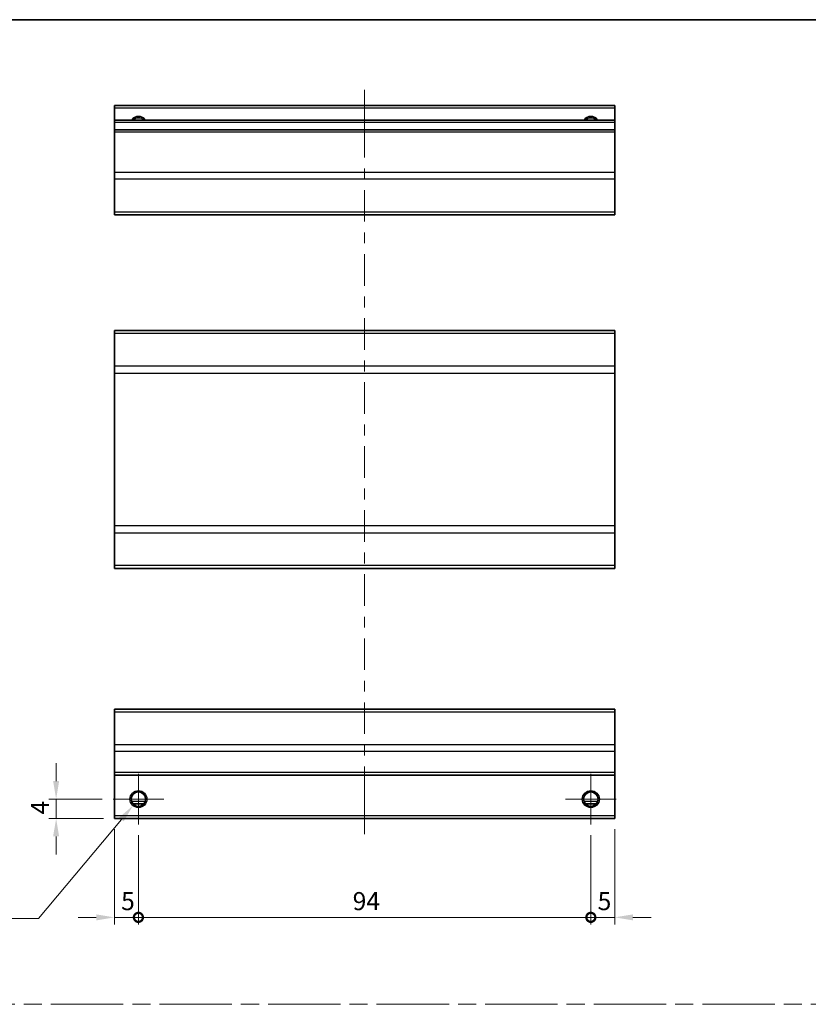
# Model space of a CAD drawing. Units: millimetres. Extents: x 0 to 4732, y -23 to 984.
# Drawn here: x 2478 to 2642, y 217 to 422 of the extents above; entities that cross this region are included whole.
import ezdxf

# ---------------------------------------------------------------- set-up
doc = ezdxf.new("R2010")
doc.units = ezdxf.units.MM
doc.header["$LTSCALE"] = 3.5
doc.linetypes.add('CHAIN', pattern=[0.3543, 0.2362, -0.0295, 0.0591, -0.0295])
doc.layers.get('Defpoints').update_dxf_attribs({"lineweight": 25})
for name, color, linetype, lineweight in [('Border (ISO)', 7, 'Continuous', 35), ('Center Mark (ISO)', 131, 'Continuous', 18), ('Centerline (ISO)', 131, 'Continuous', 18), ('Dimension (ISO)', 7, 'Continuous', 18), ('Sketch Geometry (ISO)', 7, 'Continuous', 18), ('Visible (ISO)', 7, 'Continuous', 35), ('Visible Narrow (ISO)', 7, 'Continuous', 25)]:
    doc.layers.add(name, color=color, linetype=linetype, lineweight=lineweight)
doc.styles.add('Note Text (TK)', font='txt')
doc.dimstyles.new('Default - Method 1b (TK)', dxfattribs={"dimscale": 3.5, "dimtxt": 2.5, "dimasz": 2.5, "dimexe": 1, "dimexo": 1.5, "dimgap": 1, "dimtad": 1, "dimtoh": 1, "dimrnd": 1e-08, "dimdsep": 46, "dimtxsty": 'Note Text (TK)', "dimcen": 0.09, "dimdle": 5, "dimclrd": 100, "dimclre": 100, "dimclrt": 7, "dimadec": 1, "dimazin": 1, "dimtfac": 1, "dimtmove": 0, "dimatfit": 3, "dimfxl": 1, "dimtolj": 1, "dimlwd": -1, "dimlwe": -1, "dimarcsym": 0})

# ---------------------------------------------------------------- blocks, each defined once
blk = doc.blocks.new('図面枠 tk図枠')
at = {"layer": 'Border (ISO)'}
blk.add_line((14.5, 289), (405.5, 289), dxfattribs=at)
blk = doc.blocks.new('_DotSmall')
at = {"color": 0, "linetype": 'ByBlock', "const_width": 0.5}
blk.add_lwpolyline([(-0.0625, 0, 1), (0.0625, 0, 1)], format="xyb", close=True, dxfattribs=at)
blk = doc.blocks.new('*D436')
at = {"layer": 'Defpoints', "color": 0}
for p in [(2497.35, 255.66), (2502.35, 254.41), (2502.35, 235.11)]:
    blk.add_point(p, dxfattribs=at)
at = {"layer": 'Dimension (ISO)', "color": 100}
for p, q in [((2497.35, 253.41), (2497.35, 233.61)), ((2502.35, 252.16), (2502.35, 233.61)), ((2493.6, 235.11), (2489.85, 235.11)), ((2497.35, 235.11), (2502.35, 235.11)), ((2502.35, 235.11), (2506.1, 235.11))]:
    blk.add_line(p, q, dxfattribs=at)
blk.add_solid([(2493.6, 235.73), (2493.6, 234.48), (2497.35, 235.11)], dxfattribs=at)
at = {"layer": 'Dimension (ISO)', "color": 100, "xscale": 3.75, "yscale": 3.75, "zscale": 3.75, "rotation": 180}
blk.add_blockref('_DotSmall', (2502.35, 235.11), dxfattribs=at)
at = {"layer": 'Dimension (ISO)', "color": 7, "insert": (2498.76, 238.48), "char_height": 3.75, "attachment_point": 4, "style": 'Note Text (TK)'}
blk.add_mtext('\\A1;5', dxfattribs=at)
blk = doc.blocks.new('*D437')
at = {"layer": 'Defpoints', "color": 0}
for p in [(2502.35, 254.41), (2596.35, 254.41), (2596.35, 235.11)]:
    blk.add_point(p, dxfattribs=at)
at = {"layer": 'Dimension (ISO)', "color": 100}
for p, q in [((2502.35, 252.16), (2502.35, 233.61)), ((2596.35, 252.16), (2596.35, 233.61)), ((2502.35, 235.11), (2596.35, 235.11))]:
    blk.add_line(p, q, dxfattribs=at)
at = {"layer": 'Dimension (ISO)', "color": 100, "xscale": 3.75, "yscale": 3.75, "zscale": 3.75, "rotation": 180}
blk.add_blockref('_DotSmall', (2502.35, 235.11), dxfattribs=at)
at = {"layer": 'Dimension (ISO)', "color": 100, "xscale": 3.75, "yscale": 3.75, "zscale": 3.75}
blk.add_blockref('_DotSmall', (2596.35, 235.11), dxfattribs=at)
at = {"layer": 'Dimension (ISO)', "color": 7, "insert": (2546.87, 238.48), "char_height": 3.75, "attachment_point": 4, "style": 'Note Text (TK)'}
blk.add_mtext('\\A1;94', dxfattribs=at)
blk = doc.blocks.new('*D438')
at = {"layer": 'Defpoints', "color": 0}
for p in [(2601.35, 255.66), (2596.35, 254.41), (2601.35, 235.11)]:
    blk.add_point(p, dxfattribs=at)
at = {"layer": 'Dimension (ISO)', "color": 100}
for p, q in [((2596.35, 252.16), (2596.35, 233.61)), ((2601.35, 253.41), (2601.35, 233.61)), ((2596.35, 235.11), (2592.6, 235.11)), ((2596.35, 235.11), (2601.35, 235.11)), ((2605.1, 235.11), (2608.85, 235.11))]:
    blk.add_line(p, q, dxfattribs=at)
blk.add_solid([(2605.1, 235.73), (2605.1, 234.48), (2601.35, 235.11)], dxfattribs=at)
at = {"layer": 'Dimension (ISO)', "color": 100, "xscale": 3.75, "yscale": 3.75, "zscale": 3.75}
blk.add_blockref('_DotSmall', (2596.35, 235.11), dxfattribs=at)
at = {"layer": 'Dimension (ISO)', "color": 7, "insert": (2597.76, 238.48), "char_height": 3.75, "attachment_point": 4, "style": 'Note Text (TK)'}
blk.add_mtext('\\A1;5', dxfattribs=at)
blk = doc.blocks.new('*D439')
at = {"layer": 'Defpoints', "color": 0}
for p in [(2485.26, 259.66), (2497.1, 259.66), (2497.35, 255.66)]:
    blk.add_point(p, dxfattribs=at)
at = {"layer": 'Dimension (ISO)', "color": 100}
for p, q in [((2485.26, 263.41), (2485.26, 267.16)), ((2494.85, 259.66), (2483.76, 259.66)), ((2485.26, 255.66), (2485.26, 259.66)), ((2495.1, 255.66), (2483.76, 255.66)), ((2485.26, 251.91), (2485.26, 248.16))]:
    blk.add_line(p, q, dxfattribs=at)
for points in [[(2484.63, 263.41), (2485.88, 263.41), (2485.26, 259.66)], [(2484.63, 251.91), (2485.88, 251.91), (2485.26, 255.66)]]:
    blk.add_solid(points, dxfattribs=at)
at = {"layer": 'Dimension (ISO)', "color": 7, "insert": (2481.88, 256.48), "char_height": 3.75, "attachment_point": 4, "rotation": 90, "style": 'Note Text (TK)'}
blk.add_mtext('\\A1;4', dxfattribs=at)
blk = doc.blocks.new('*D440')
at = {"layer": 'Defpoints', "color": 0}
for p in [(2503.49, 261.02), (2501.21, 258.3)]:
    blk.add_point(p, dxfattribs=at)
at = {"layer": 'Dimension (ISO)', "color": 100}
for p, q in [((2502.22, 259.66), (2502.49, 259.66)), ((2502.35, 259.53), (2502.35, 259.8)), ((2481.56, 234.84), (2498.81, 255.43)), ((2462.45, 234.84), (2481.56, 234.84))]:
    blk.add_line(p, q, dxfattribs=at)
blk.add_solid([(2498.33, 255.83), (2499.29, 255.03), (2501.21, 258.3)], dxfattribs=at)
at = {"layer": 'Dimension (ISO)', "color": 7, "insert": (2462.45, 238.21), "char_height": 3.75, "attachment_point": 4, "style": 'Note Text (TK)'}
blk.add_mtext('\\A1; 2-M3', dxfattribs=at)

msp = doc.modelspace()

# ---------------------------------------------------------------- linework, layer by layer
at = {"layer": 'Center Mark (ISO)', "linetype": 'Continuous'}
for p, q in [((2502.351, 259.66), (2502.351, 264.91)), ((2596.351, 259.66), (2596.351, 264.91)), ((2502.351, 259.66), (2497.101, 259.66)), ((2502.351, 259.66), (2507.601, 259.66)), ((2502.351, 259.66), (2502.351, 254.41)), ((2596.351, 259.66), (2591.101, 259.66)), ((2596.351, 259.66), (2601.601, 259.66)), ((2596.351, 259.66), (2596.351, 254.41))]:
    msp.add_line(p, q, dxfattribs=at)
at = {"layer": 'Centerline (ISO)'}
for p, q in [((2549.351, 403.154), (2549.351, 406.904)), ((2549.351, 403.154), (2549.351, 399.404)), ((2549.351, 256.16), (2549.351, 259.91)), ((2549.351, 256.16), (2549.351, 252.41))]:
    msp.add_line(p, q, dxfattribs=at)
at = {"layer": 'Centerline (ISO)', "linetype": 'Continuous'}
for p, q in [((2549.351, 399.404), (2549.351, 392.859)), ((2549.351, 390.609), (2549.351, 388.359)), ((2549.351, 386.109), (2549.351, 379.564)), ((2549.351, 377.314), (2549.351, 375.064)), ((2549.351, 372.814), (2549.351, 366.269)), ((2549.351, 364.019), (2549.351, 361.769)), ((2549.351, 359.519), (2549.351, 352.974)), ((2549.351, 350.724), (2549.351, 348.474)), ((2549.351, 346.224), (2549.351, 339.68)), ((2549.351, 337.43), (2549.351, 335.18)), ((2549.351, 332.93), (2549.351, 326.385)), ((2549.351, 324.135), (2549.351, 321.885)), ((2549.351, 319.635), (2549.351, 313.09)), ((2549.351, 310.84), (2549.351, 308.59)), ((2549.351, 306.34), (2549.351, 299.795)), ((2549.351, 297.545), (2549.351, 295.295)), ((2549.351, 293.045), (2549.351, 286.5)), ((2549.351, 284.25), (2549.351, 282)), ((2549.351, 279.75), (2549.351, 273.205)), ((2549.351, 270.955), (2549.351, 268.705)), ((2549.351, 266.455), (2549.351, 259.91))]:
    msp.add_line(p, q, dxfattribs=at)
at = {"layer": 'Sketch Geometry (ISO)', "color": 4, "linetype": 'CHAIN', "ltscale": 18.189495}
msp.add_line((2371.402, 217.056), (2947.518, 217.056), dxfattribs=at)
at = {"layer": 'Visible (ISO)'}
for p, q in [((2497.351, 403.154), (2497.351, 403.654)), ((2601.351, 403.654), (2497.351, 403.654)), ((2497.351, 403.154), (2497.351, 400.654)), ((2601.351, 403.654), (2601.351, 403.154)), ((2601.351, 400.654), (2601.351, 403.154)), ((2497.351, 400.154), (2497.351, 400.654)), ((2601.351, 400.654), (2497.351, 400.654)), ((2497.351, 400.154), (2497.351, 398.654)), ((2601.351, 400.654), (2601.351, 400.154)), ((2601.351, 398.654), (2601.351, 400.154)), ((2497.351, 398.154), (2497.351, 398.654)), ((2601.351, 398.654), (2497.351, 398.654)), ((2497.351, 398.154), (2497.351, 389.782)), ((2601.351, 398.654), (2601.351, 398.154)), ((2601.351, 389.782), (2601.351, 398.154)), ((2497.351, 388.368), (2497.351, 389.782)), ((2601.351, 389.782), (2601.351, 388.368)), ((2497.351, 388.368), (2497.351, 381.54)), ((2601.351, 381.54), (2601.351, 388.368)), ((2497.351, 380.954), (2497.351, 381.54)), ((2497.351, 380.954), (2601.351, 380.954)), ((2601.351, 381.54), (2601.351, 380.954)), ((2497.351, 356.373), (2497.351, 356.959)), ((2601.351, 356.959), (2497.351, 356.959)), ((2497.351, 356.373), (2497.351, 349.545)), ((2601.351, 356.959), (2601.351, 356.373)), ((2601.351, 349.545), (2601.351, 356.373)), ((2497.351, 348.131), (2497.351, 349.545)), ((2497.351, 348.131), (2497.351, 316.388)), ((2601.351, 349.545), (2601.351, 348.131)), ((2601.351, 316.388), (2601.351, 348.131)), ((2497.351, 314.973), (2497.351, 316.388)), ((2497.351, 314.973), (2497.351, 308.145)), ((2601.351, 316.388), (2601.351, 314.973)), ((2601.351, 308.145), (2601.351, 314.973)), ((2497.351, 307.559), (2497.351, 308.145)), ((2601.351, 307.559), (2497.351, 307.559)), ((2601.351, 308.145), (2601.351, 307.559)), ((2497.351, 277.774), (2497.351, 278.36)), ((2601.351, 278.36), (2497.351, 278.36)), ((2601.351, 278.36), (2601.351, 277.774)), ((2497.351, 277.774), (2497.351, 270.946)), ((2601.351, 270.946), (2601.351, 277.774)), ((2497.351, 269.532), (2497.351, 270.946)), ((2601.351, 270.946), (2601.351, 269.532)), ((2497.351, 269.532), (2497.351, 265.16)), ((2601.351, 265.16), (2601.351, 269.532)), ((2497.351, 264.66), (2497.351, 265.16)), ((2497.351, 264.66), (2497.351, 256.16)), ((2601.351, 264.66), (2497.351, 264.66)), ((2601.351, 265.16), (2601.351, 264.66)), ((2601.351, 256.16), (2601.351, 264.66)), ((2503.469, 258.66), (2501.233, 258.66)), ((2597.469, 258.66), (2595.233, 258.66)), ((2497.351, 255.66), (2497.351, 256.16)), ((2601.351, 255.66), (2497.351, 255.66)), ((2601.351, 256.16), (2601.351, 255.66))]:
    msp.add_line(p, q, dxfattribs=at)
for centre in [(2502.351, 259.66), (2596.351, 259.66)]:
    msp.add_circle(centre, 1.5, dxfattribs=at)
for centre in [(2502.351, 399.654), (2596.351, 399.654)]:
    msp.add_arc(centre, 1.5, 41.81031, 138.18969, dxfattribs=at)
at = {"layer": 'Visible Narrow (ISO)'}
for p, q in [((2601.351, 403.154), (2497.351, 403.154)), ((2601.351, 400.154), (2497.351, 400.154)), ((2601.351, 398.154), (2497.351, 398.154)), ((2601.351, 389.782), (2497.351, 389.782)), ((2601.351, 388.368), (2497.351, 388.368)), ((2601.351, 381.54), (2497.351, 381.54)), ((2601.351, 356.373), (2497.351, 356.373)), ((2601.351, 349.545), (2497.351, 349.545)), ((2497.351, 348.131), (2601.351, 348.131)), ((2601.351, 316.388), (2497.351, 316.388)), ((2497.351, 314.973), (2601.351, 314.973)), ((2601.351, 308.145), (2497.351, 308.145)), ((2497.351, 277.774), (2601.351, 277.774)), ((2601.351, 270.946), (2497.351, 270.946)), ((2601.351, 269.532), (2497.351, 269.532)), ((2601.351, 265.16), (2497.351, 265.16)), ((2503.766, 259.16), (2500.937, 259.16)), ((2597.766, 259.16), (2594.937, 259.16)), ((2601.351, 256.16), (2497.351, 256.16))]:
    msp.add_line(p, q, dxfattribs=at)
for centre in [(2502.351, 259.66), (2596.351, 259.66), (2596.351, 259.66)]:
    msp.add_circle(centre, 1.77, dxfattribs=at)
for centre, radius in [((2502.351, 399.654), 1.771), ((2596.351, 399.654), 1.77), ((2596.351, 399.654), 1.77)]:
    msp.add_arc(centre, radius, 34.38925, 145.61075, dxfattribs=at)

# ---------------------------------------------------------------- block references
at = {"xscale": 1.5, "yscale": 1.5, "zscale": 1.5}
msp.add_blockref('図面枠 tk図枠', (2344.25, -12), dxfattribs=at)

# ---------------------------------------------------------------- dimensions: what is measured, and where the dimension line sits
at = {"layer": 'Dimension (ISO)', "color": 100}
for base, p1, p2, angle, override, picture, middle in [((2485.257, 259.66), (2497.351, 255.66), (2497.101, 259.66), 90, {"dimscale": 0, "dimtxt": 3.75, "dimasz": 3.75, "dimexe": 1.5, "dimexo": 2.25, "dimgap": 1.5, "dimtoh": 0, "dimdec": 2, "dimcen": 0.135, "dimtp": 0, "dimtm": 0, "dimtdec": 2, "dimtix": 0, "dimtofl": 1, "dimtmove": 0, "dimatfit": 1}, '*D439', (2485.257, 257.66)), ((2502.351, 235.108), (2497.351, 255.66), (2502.351, 254.41), 180, {"dimscale": 0, "dimtxt": 3.75, "dimasz": 3.75, "dimexe": 1.5, "dimexo": 2.25, "dimgap": 1.5, "dimtoh": 0, "dimdec": 2, "dimblk2": 'DotSmall', "dimsah": 1, "dimcen": 0.135, "dimdle": 0, "dimtp": 0, "dimtm": 0, "dimtdec": 2, "dimtix": 0, "dimtofl": 1, "dimtmove": 0, "dimatfit": 1}, '*D436', (2499.851, 235.108)), ((2601.351, 235.108), (2596.351, 254.41), (2601.351, 255.66), 180, {"dimscale": 0, "dimtxt": 3.75, "dimasz": 3.75, "dimexe": 1.5, "dimexo": 2.25, "dimgap": 1.5, "dimtoh": 0, "dimdec": 2, "dimblk1": 'DotSmall', "dimsah": 1, "dimcen": 0.135, "dimdle": 0, "dimtp": 0, "dimtm": 0, "dimtdec": 2, "dimtix": 0, "dimtofl": 1, "dimtmove": 0, "dimatfit": 1}, '*D438', (2598.851, 235.108)), ((2596.351, 235.108), (2502.351, 254.41), (2596.351, 254.41), 180, {"dimscale": 0, "dimtxt": 3.75, "dimasz": 3.75, "dimexe": 1.5, "dimexo": 2.25, "dimgap": 1.5, "dimtoh": 0, "dimdec": 2, "dimblk1": 'DotSmall', "dimblk2": 'DotSmall', "dimsah": 1, "dimcen": 0.135, "dimdle": 0, "dimtp": 0, "dimtm": 0, "dimtdec": 2, "dimtix": 0, "dimtofl": 0, "dimtmove": 0, "dimatfit": 1}, '*D437', (2549.366, 235.108))]:
    dim = msp.add_linear_dim(base=base, p1=p1, p2=p2, angle=angle, dimstyle='Default - Method 1b (TK)', override=override, dxfattribs=at)
    dim.commit()
    dim.dimension.update_dxf_attribs({"geometry": picture, "text_midpoint": middle, "dimtype": 160})
dim = msp.add_diameter_dim_2p(p1=(2503.488, 261.017), p2=(2501.214, 258.303), text=' 2-M3', dimstyle='Default - Method 1b (TK)', override={"dimscale": 0, "dimtxt": 3.75, "dimasz": 3.75, "dimexe": 1.5, "dimexo": 2.25, "dimgap": 1.5, "dimtih": 1, "dimdec": 2, "dimlfac": 1, "dimcen": 0.135, "dimtp": 0, "dimtm": 0, "dimtdec": 2, "dimtix": 0, "dimtofl": 0, "dimtmove": 0, "dimatfit": 3}, dxfattribs=at)
dim.commit()
dim.dimension.update_dxf_attribs({"geometry": '*D440', "text_midpoint": (2469.262, 234.838), "dimtype": 163})

doc.saveas('drawing.dxf')
